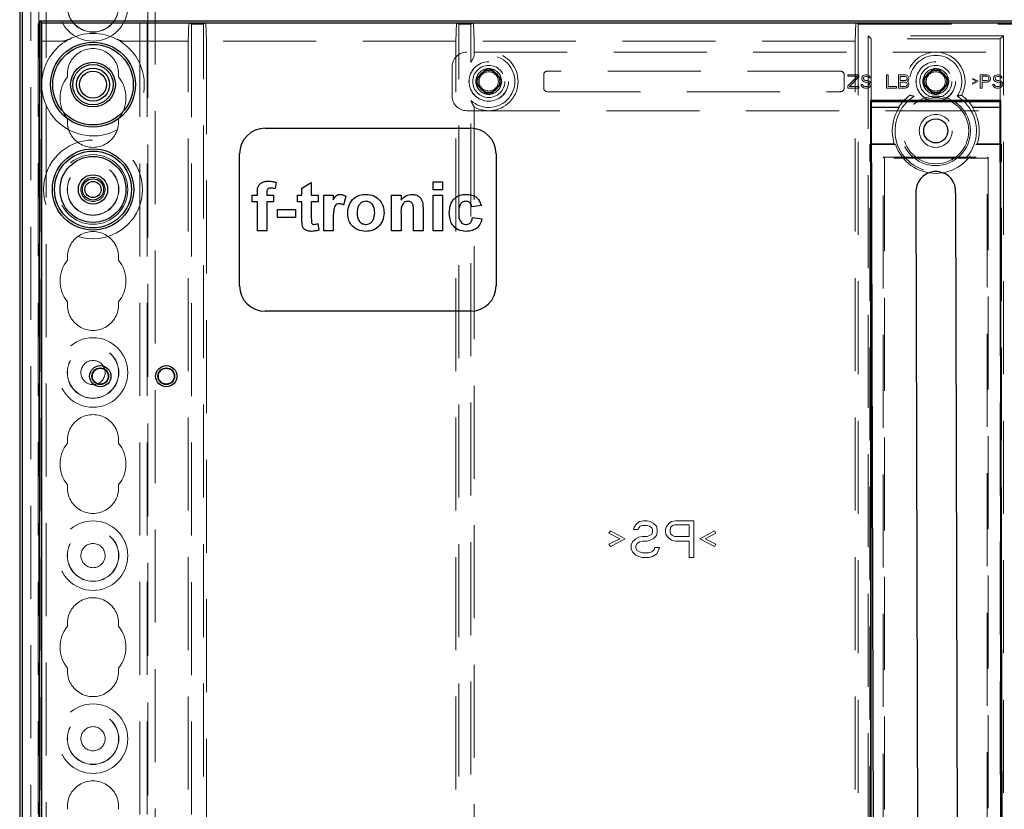
# Model space of a CAD drawing. Units: millimetres. Extents: x 11 to 205, y 5 to 292.
# Drawn here: x 59 to 72, y 196 to 206 of the extents above; entities that cross this region are included whole.
import ezdxf

# ---------------------------------------------------------------- set-up
doc = ezdxf.new("R2010")
doc.units = ezdxf.units.MM
doc.linetypes.add('HIDDEN', pattern=[1.905, 1.27, -0.635])

msp = doc.modelspace()

# ---------------------------------------------------------------- linework, layer by layer
at = {"color": 7, "linetype": 'HIDDEN', "lineweight": 18}
for p, q in [((59.071, 131.541), (59.071, 221.541)), ((59.171, 131.541), (59.171, 221.541)), ((60.451, 221.541), (60.451, 131.541)), ((60.551, 221.541), (60.551, 131.541)), ((60.561, 212.276), (60.561, 131.541)), ((60.661, 210.826), (60.661, 131.541)), ((58.961, 158.447), (58.961, 209.586)), ((59.061, 159.315), (59.061, 208.718)), ((59.102, 206.316), (59.111, 206.066)), ((59.102, 184.407), (59.102, 206.316)), ((59.111, 206.316), (59.102, 206.316)), ((61.111, 206.066), (61.119, 206.316)), ((61.119, 206.316), (61.154, 206.299)), ((61.317, 206.299), (61.154, 206.299)), ((61.154, 206.299), (61.154, 161.733)), ((61.352, 206.316), (61.317, 206.299)), ((61.317, 161.733), (61.317, 206.299)), ((61.352, 206.316), (61.361, 206.066)), ((64.761, 206.066), (64.769, 206.316)), ((64.769, 206.316), (64.804, 206.299)), ((64.967, 206.299), (64.804, 206.299)), ((64.804, 161.733), (64.804, 206.299)), ((65.002, 206.316), (64.967, 206.299)), ((64.967, 205.776), (64.967, 206.299)), ((65.002, 206.316), (65.011, 206.066)), ((70.211, 206.066), (70.219, 206.316)), ((70.219, 206.316), (70.254, 206.299)), ((70.254, 206.299), (72.367, 206.299)), ((70.254, 184.372), (70.254, 206.299)), ((70.431, 206.096), (70.387, 206.14)), ((70.387, 206.14), (70.387, 184.372)), ((72.234, 206.14), (70.387, 206.14)), ((72.191, 206.096), (72.234, 206.14)), ((72.234, 184.372), (72.234, 206.14)), ((59.394, 206.066), (59.111, 206.066)), ((61.111, 206.066), (60.227, 206.066)), ((61.111, 184.416), (61.111, 206.066)), ((61.361, 206.066), (61.361, 184.416)), ((64.761, 206.066), (61.361, 206.066)), ((64.761, 184.416), (64.761, 206.066)), ((65.011, 206.066), (65.011, 205.862)), ((70.211, 206.066), (65.011, 206.066)), ((70.211, 184.416), (70.211, 206.066)), ((72.191, 206.096), (70.431, 206.096)), ((70.431, 206.096), (70.431, 205.246)), ((72.191, 205.246), (72.191, 206.096)), ((77.711, 205.916), (64.911, 205.916)), ((65.011, 205.862), (64.967, 205.776)), ((64.711, 205.716), (64.711, 205.316)), ((65.078, 205.586), (65.085, 205.578)), ((65.141, 205.649), (65.148, 205.641)), ((65.281, 205.649), (65.273, 205.641)), ((65.343, 205.586), (65.336, 205.578)), ((65.961, 205.606), (65.961, 205.426)), ((70.011, 205.656), (66.011, 205.656)), ((70.061, 205.426), (70.061, 205.606)), ((70.261, 205.606), (70.111, 205.606)), ((70.111, 205.606), (70.111, 205.587)), ((70.242, 205.587), (70.111, 205.457)), ((70.111, 205.587), (70.242, 205.587)), ((70.133, 205.449), (70.261, 205.579)), ((70.261, 205.579), (70.261, 205.606)), ((70.306, 205.579), (70.302, 205.564)), ((70.321, 205.595), (70.306, 205.579)), ((70.336, 205.602), (70.321, 205.595)), ((70.324, 205.56), (70.328, 205.572)), ((70.328, 205.572), (70.339, 205.579)), ((70.351, 205.606), (70.336, 205.602)), ((70.339, 205.579), (70.351, 205.583)), ((70.369, 205.606), (70.351, 205.606)), ((70.351, 205.583), (70.373, 205.583)), ((70.388, 205.602), (70.369, 205.606)), ((70.373, 205.583), (70.384, 205.579)), ((70.384, 205.579), (70.392, 205.572)), ((70.403, 205.591), (70.388, 205.602)), ((70.392, 205.572), (70.396, 205.564)), ((70.414, 205.575), (70.403, 205.591)), ((70.418, 205.564), (70.414, 205.575)), ((70.639, 205.606), (70.639, 205.426)), ((70.662, 205.606), (70.639, 205.606)), ((70.662, 205.449), (70.662, 205.606)), ((70.804, 205.606), (70.804, 205.426)), ((70.894, 205.606), (70.804, 205.606)), ((70.827, 205.583), (70.898, 205.583)), ((70.827, 205.529), (70.827, 205.583)), ((70.913, 205.602), (70.894, 205.606)), ((70.898, 205.583), (70.909, 205.579)), ((70.909, 205.579), (70.917, 205.572)), ((70.928, 205.591), (70.913, 205.602)), ((70.917, 205.572), (70.921, 205.56)), ((70.939, 205.575), (70.928, 205.591)), ((70.943, 205.564), (70.939, 205.575)), ((71.178, 205.586), (71.185, 205.578)), ((71.241, 205.649), (71.248, 205.641)), ((71.381, 205.649), (71.373, 205.641)), ((71.443, 205.586), (71.436, 205.578)), ((71.919, 205.606), (71.919, 205.426)), ((72.009, 205.606), (71.919, 205.606)), ((71.942, 205.529), (71.942, 205.587)), ((71.942, 205.587), (72.013, 205.587)), ((72.028, 205.602), (72.009, 205.606)), ((72.013, 205.587), (72.024, 205.583)), ((72.024, 205.583), (72.032, 205.575)), ((72.043, 205.591), (72.028, 205.602)), ((72.032, 205.575), (72.036, 205.564)), ((72.054, 205.575), (72.043, 205.591)), ((72.058, 205.564), (72.054, 205.575)), ((72.103, 205.579), (72.099, 205.564)), ((72.118, 205.595), (72.103, 205.579)), ((72.133, 205.602), (72.118, 205.595)), ((72.122, 205.56), (72.126, 205.572)), ((72.126, 205.572), (72.137, 205.579)), ((72.148, 205.606), (72.133, 205.602)), ((72.137, 205.579), (72.148, 205.583)), ((72.167, 205.606), (72.148, 205.606)), ((72.148, 205.583), (72.171, 205.583)), ((72.186, 205.602), (72.167, 205.606)), ((72.171, 205.583), (72.182, 205.579)), ((72.182, 205.579), (72.189, 205.572)), ((72.201, 205.591), (72.186, 205.602)), ((72.189, 205.572), (72.193, 205.564)), ((72.212, 205.575), (72.201, 205.591)), ((72.216, 205.564), (72.212, 205.575)), ((65.078, 205.446), (65.085, 205.454)), ((65.343, 205.446), (65.336, 205.454)), ((70.111, 205.457), (70.111, 205.426)), ((70.261, 205.449), (70.133, 205.449)), ((70.261, 205.426), (70.261, 205.449)), ((70.313, 205.476), (70.291, 205.476)), ((70.291, 205.476), (70.294, 205.461)), ((70.294, 205.461), (70.306, 205.441)), ((70.302, 205.564), (70.302, 205.549)), ((70.302, 205.549), (70.306, 205.533)), ((70.306, 205.533), (70.321, 205.518)), ((70.306, 205.441), (70.324, 205.43)), ((70.317, 205.464), (70.313, 205.476)), ((70.328, 205.453), (70.317, 205.464)), ((70.321, 205.518), (70.336, 205.51)), ((70.324, 205.552), (70.324, 205.56)), ((70.328, 205.541), (70.324, 205.552)), ((70.339, 205.533), (70.328, 205.541)), ((70.343, 205.449), (70.328, 205.453)), ((70.336, 205.51), (70.351, 205.506)), ((70.351, 205.529), (70.339, 205.533)), ((70.373, 205.449), (70.343, 205.449)), ((70.373, 205.529), (70.351, 205.529)), ((70.351, 205.506), (70.373, 205.506)), ((70.392, 205.526), (70.373, 205.529)), ((70.373, 205.506), (70.388, 205.503)), ((70.388, 205.453), (70.373, 205.449)), ((70.388, 205.503), (70.399, 205.495)), ((70.399, 205.461), (70.388, 205.453)), ((70.407, 205.518), (70.392, 205.526)), ((70.392, 205.43), (70.407, 205.438)), ((70.396, 205.564), (70.418, 205.564)), ((70.399, 205.495), (70.407, 205.483)), ((70.407, 205.472), (70.399, 205.461)), ((70.422, 205.503), (70.407, 205.518)), ((70.407, 205.483), (70.407, 205.472)), ((70.407, 205.438), (70.422, 205.453)), ((70.429, 205.487), (70.422, 205.503)), ((70.422, 205.453), (70.429, 205.468)), ((70.429, 205.468), (70.429, 205.487)), ((70.774, 205.449), (70.662, 205.449)), ((70.774, 205.426), (70.774, 205.449)), ((70.898, 205.529), (70.827, 205.529)), ((70.827, 205.506), (70.898, 205.506)), ((70.827, 205.449), (70.827, 205.506)), ((70.898, 205.449), (70.827, 205.449)), ((70.909, 205.533), (70.898, 205.529)), ((70.898, 205.506), (70.909, 205.503)), ((70.909, 205.453), (70.898, 205.449)), ((70.917, 205.541), (70.909, 205.533)), ((70.909, 205.503), (70.917, 205.495)), ((70.917, 205.461), (70.909, 205.453)), ((70.913, 205.43), (70.928, 205.441)), ((70.921, 205.552), (70.917, 205.541)), ((70.917, 205.495), (70.921, 205.483)), ((70.921, 205.472), (70.917, 205.461)), ((70.921, 205.56), (70.921, 205.552)), ((70.921, 205.518), (70.928, 205.522)), ((70.928, 205.514), (70.921, 205.518)), ((70.921, 205.483), (70.921, 205.472)), ((70.928, 205.522), (70.939, 205.537)), ((70.939, 205.499), (70.928, 205.514)), ((70.928, 205.441), (70.939, 205.457)), ((70.939, 205.537), (70.943, 205.549)), ((70.943, 205.487), (70.939, 205.499)), ((70.939, 205.457), (70.943, 205.468)), ((70.943, 205.549), (70.943, 205.564)), ((70.943, 205.468), (70.943, 205.487)), ((71.178, 205.446), (71.185, 205.454)), ((71.443, 205.446), (71.436, 205.454)), ((71.818, 205.556), (71.811, 205.545)), ((71.811, 205.545), (71.863, 205.518)), ((71.863, 205.518), (71.811, 205.491)), ((71.811, 205.491), (71.818, 205.48)), ((71.889, 205.518), (71.818, 205.556)), ((71.818, 205.48), (71.889, 205.518)), ((72.013, 205.529), (71.942, 205.529)), ((71.942, 205.506), (72.009, 205.506)), ((71.942, 205.426), (71.942, 205.506)), ((72.009, 205.506), (72.028, 205.51)), ((72.024, 205.533), (72.013, 205.529)), ((72.032, 205.541), (72.024, 205.533)), ((72.028, 205.51), (72.043, 205.522)), ((72.036, 205.552), (72.032, 205.541)), ((72.036, 205.564), (72.036, 205.552)), ((72.043, 205.522), (72.054, 205.537)), ((72.054, 205.537), (72.058, 205.549)), ((72.058, 205.549), (72.058, 205.564)), ((72.088, 205.476), (72.092, 205.461)), ((72.111, 205.476), (72.088, 205.476)), ((72.092, 205.461), (72.103, 205.441)), ((72.099, 205.564), (72.099, 205.549)), ((72.099, 205.549), (72.103, 205.533)), ((72.103, 205.533), (72.118, 205.518)), ((72.103, 205.441), (72.122, 205.43)), ((72.114, 205.464), (72.111, 205.476)), ((72.126, 205.453), (72.114, 205.464)), ((72.118, 205.518), (72.133, 205.51)), ((72.122, 205.552), (72.122, 205.56)), ((72.126, 205.541), (72.122, 205.552)), ((72.137, 205.533), (72.126, 205.541)), ((72.141, 205.449), (72.126, 205.453)), ((72.133, 205.51), (72.148, 205.506)), ((72.148, 205.529), (72.137, 205.533)), ((72.171, 205.449), (72.141, 205.449)), ((72.171, 205.529), (72.148, 205.529)), ((72.148, 205.506), (72.171, 205.506)), ((72.189, 205.526), (72.171, 205.529)), ((72.171, 205.506), (72.186, 205.503)), ((72.186, 205.453), (72.171, 205.449)), ((72.186, 205.503), (72.197, 205.495)), ((72.197, 205.461), (72.186, 205.453)), ((72.204, 205.518), (72.189, 205.526)), ((72.189, 205.43), (72.204, 205.438)), ((72.193, 205.564), (72.216, 205.564)), ((72.197, 205.495), (72.204, 205.483)), ((72.204, 205.472), (72.197, 205.461)), ((72.219, 205.503), (72.204, 205.518)), ((72.204, 205.483), (72.204, 205.472)), ((72.204, 205.438), (72.219, 205.453)), ((72.227, 205.487), (72.219, 205.503)), ((72.219, 205.453), (72.227, 205.468)), ((72.227, 205.468), (72.227, 205.487)), ((65.141, 205.383), (65.148, 205.391)), ((65.281, 205.383), (65.273, 205.391)), ((66.011, 205.376), (70.011, 205.376)), ((70.111, 205.426), (70.261, 205.426)), ((70.324, 205.43), (70.343, 205.426)), ((70.343, 205.426), (70.373, 205.426)), ((70.373, 205.426), (70.392, 205.43)), ((70.639, 205.426), (70.774, 205.426)), ((70.804, 205.426), (70.894, 205.426)), ((70.894, 205.426), (70.913, 205.43)), ((71.241, 205.383), (71.248, 205.391)), ((71.381, 205.383), (71.373, 205.391)), ((71.919, 205.426), (71.942, 205.426)), ((72.122, 205.43), (72.141, 205.426)), ((72.141, 205.426), (72.171, 205.426)), ((72.171, 205.426), (72.189, 205.43)), ((64.967, 186.526), (64.967, 205.256)), ((65.011, 205.17), (65.011, 186.612)), ((70.424, 205.159), (70.431, 205.166)), ((70.431, 205.166), (70.806, 205.166)), ((71.815, 205.166), (72.191, 205.166)), ((72.198, 205.159), (72.191, 205.166)), ((64.911, 205.116), (77.711, 205.116)), ((70.424, 204.666), (70.424, 205.159)), ((70.81, 205.159), (70.424, 205.159)), ((72.198, 205.159), (71.811, 205.159)), ((72.198, 205.159), (72.198, 204.666)), ((70.411, 204.654), (70.424, 204.666)), ((70.411, 204.654), (70.761, 204.654)), ((70.411, 187.278), (70.411, 204.654)), ((70.744, 204.666), (70.424, 204.666)), ((72.21, 204.654), (71.86, 204.654)), ((72.198, 204.666), (71.877, 204.666)), ((72.21, 204.654), (72.198, 204.666)), ((72.21, 187.278), (72.21, 204.654)), ((70.593, 204.483), (70.611, 204.466)), ((70.593, 187.449), (70.593, 204.483)), ((70.593, 204.483), (72.028, 204.483)), ((70.611, 204.466), (70.611, 187.466)), ((72.011, 204.466), (70.611, 204.466)), ((72.011, 204.466), (72.028, 204.483)), ((72.011, 187.466), (72.011, 204.466)), ((72.028, 204.483), (72.028, 187.449)), ((72.191, 203.037), (72.191, 186.693)), ((67.186, 199.399), (67.196, 199.431)), ((67.248, 199.399), (67.186, 199.399)), ((67.196, 199.431), (67.227, 199.473)), ((67.227, 199.473), (67.269, 199.505)), ((67.258, 199.42), (67.248, 199.399)), ((67.279, 199.442), (67.258, 199.42)), ((67.269, 199.505), (67.321, 199.516)), ((67.311, 199.452), (67.279, 199.442)), ((67.373, 199.452), (67.311, 199.452)), ((67.321, 199.516), (67.373, 199.516)), ((67.373, 199.516), (67.415, 199.505)), ((67.404, 199.442), (67.373, 199.452)), ((67.436, 199.42), (67.404, 199.442)), ((67.415, 199.505), (67.456, 199.484)), ((67.446, 199.388), (67.436, 199.42)), ((67.446, 199.367), (67.446, 199.388)), ((67.456, 199.484), (67.498, 199.442)), ((67.498, 199.442), (67.508, 199.399)), ((67.508, 199.399), (67.508, 199.356)), ((67.623, 199.399), (67.633, 199.431)), ((67.623, 199.356), (67.623, 199.399)), ((67.633, 199.431), (67.665, 199.473)), ((67.665, 199.473), (67.706, 199.505)), ((67.696, 199.431), (67.686, 199.399)), ((67.686, 199.399), (67.686, 199.367)), ((67.717, 199.452), (67.696, 199.431)), ((67.706, 199.505), (67.758, 199.516)), ((67.748, 199.463), (67.717, 199.452)), ((67.946, 199.463), (67.748, 199.463)), ((67.758, 199.516), (68.008, 199.516)), ((67.946, 199.303), (67.946, 199.463)), ((68.008, 199.516), (68.008, 199.016)), ((66.852, 199.346), (66.873, 199.378)), ((66.998, 199.271), (66.852, 199.346)), ((66.852, 199.197), (66.998, 199.271)), ((66.873, 199.378), (67.071, 199.271)), ((67.071, 199.271), (66.873, 199.165)), ((67.175, 199.229), (67.217, 199.271)), ((67.217, 199.271), (67.258, 199.293)), ((67.258, 199.293), (67.311, 199.303)), ((67.311, 199.303), (67.373, 199.303)), ((67.373, 199.303), (67.404, 199.314)), ((67.404, 199.314), (67.436, 199.335)), ((67.456, 199.271), (67.415, 199.25)), ((67.436, 199.335), (67.446, 199.367)), ((67.498, 199.314), (67.456, 199.271)), ((67.508, 199.356), (67.498, 199.314)), ((67.633, 199.325), (67.623, 199.356)), ((67.665, 199.282), (67.633, 199.325)), ((67.706, 199.25), (67.665, 199.282)), ((67.686, 199.367), (67.696, 199.335)), ((67.696, 199.335), (67.717, 199.314)), ((67.717, 199.314), (67.748, 199.303)), ((67.748, 199.303), (67.946, 199.303)), ((68.092, 199.271), (68.29, 199.378)), ((68.29, 199.165), (68.092, 199.271)), ((68.311, 199.346), (68.165, 199.271)), ((68.165, 199.271), (68.311, 199.197)), ((68.29, 199.378), (68.311, 199.346)), ((66.873, 199.165), (66.852, 199.197)), ((67.154, 199.186), (67.175, 199.229)), ((67.154, 199.133), (67.154, 199.186)), ((67.175, 199.091), (67.154, 199.133)), ((67.238, 199.208), (67.217, 199.176)), ((67.217, 199.176), (67.217, 199.144)), ((67.217, 199.144), (67.238, 199.112)), ((67.269, 199.229), (67.238, 199.208)), ((67.311, 199.239), (67.269, 199.229)), ((67.373, 199.239), (67.311, 199.239)), ((67.415, 199.25), (67.373, 199.239)), ((67.436, 199.091), (67.467, 199.122)), ((67.467, 199.122), (67.477, 199.154)), ((67.477, 199.154), (67.54, 199.154)), ((67.54, 199.154), (67.529, 199.112)), ((67.758, 199.239), (67.706, 199.25)), ((67.946, 199.239), (67.758, 199.239)), ((67.946, 199.016), (67.946, 199.239)), ((68.311, 199.197), (68.29, 199.165)), ((67.217, 199.048), (67.175, 199.091)), ((67.258, 199.027), (67.217, 199.048)), ((67.238, 199.112), (67.269, 199.091)), ((67.311, 199.016), (67.258, 199.027)), ((67.269, 199.091), (67.311, 199.08)), ((67.311, 199.08), (67.394, 199.08)), ((67.394, 199.016), (67.311, 199.016)), ((67.394, 199.08), (67.436, 199.091)), ((67.446, 199.027), (67.394, 199.016)), ((67.498, 199.059), (67.446, 199.027)), ((67.529, 199.112), (67.498, 199.059)), ((68.008, 199.016), (67.946, 199.016))]:
    msp.add_line(p, q, dxfattribs=at)
at = {"color": 7, "linetype": 'Continuous', "lineweight": 25}
for p, q in [((58.811, 208.716), (58.811, 159.366)), ((58.845, 206.508), (58.845, 161.574)), ((59.084, 206.342), (83.537, 206.342)), ((59.084, 161.69), (59.084, 206.342)), ((59.084, 206.342), (59.111, 206.316)), ((59.111, 161.716), (59.111, 206.316)), ((59.111, 206.316), (83.511, 206.316)), ((72.201, 205.257), (70.42, 205.257)), ((70.42, 205.257), (70.431, 205.246)), ((70.42, 205.257), (70.42, 186.676)), ((70.431, 205.246), (72.191, 205.246)), ((70.431, 186.686), (70.431, 205.246)), ((70.434, 205.239), (72.184, 205.243)), ((70.486, 186.689), (70.434, 205.239)), ((72.184, 205.243), (72.236, 186.694)), ((72.201, 205.257), (72.191, 205.246)), ((72.191, 205.246), (72.191, 203.037)), ((72.201, 186.676), (72.201, 205.257)), ((62.161, 204.877), (64.961, 204.877)), ((61.811, 202.727), (61.811, 204.527)), ((65.311, 204.527), (65.311, 202.727)), ((62.311, 204.138), (62.298, 204.052)), ((62.662, 204.059), (62.79, 204.137)), ((62.79, 204.137), (62.79, 203.965)), ((64.451, 204.034), (64.451, 204.145)), ((64.451, 204.145), (64.579, 204.145)), ((64.579, 204.145), (64.579, 204.034)), ((61.985, 203.871), (61.985, 203.965)), ((61.985, 203.965), (62.054, 203.965)), ((62.054, 203.965), (62.054, 204)), ((62.182, 203.998), (62.182, 203.965)), ((62.182, 203.965), (62.276, 203.965)), ((62.276, 203.965), (62.276, 203.871)), ((62.602, 203.871), (62.602, 203.965)), ((62.602, 203.965), (62.662, 203.965)), ((62.662, 203.965), (62.662, 204.059)), ((62.79, 203.965), (62.884, 203.965)), ((62.884, 203.965), (62.884, 203.871)), ((62.961, 203.477), (62.961, 203.965)), ((62.961, 203.965), (63.09, 203.965)), ((63.09, 203.965), (63.09, 203.897)), ((63.886, 203.477), (63.886, 203.965)), ((63.886, 203.965), (64.014, 203.965)), ((64.014, 203.965), (64.014, 203.895)), ((64.579, 204.034), (64.451, 204.034)), ((64.451, 203.965), (64.579, 203.965)), ((64.451, 203.477), (64.451, 203.965)), ((64.579, 203.965), (64.579, 203.477)), ((71.043, 204.04), (71.044, 204.04)), ((71.086, 188.541), (71.043, 204.04)), ((71.582, 203.992), (71.583, 203.992)), ((71.626, 188.542), (71.583, 203.992)), ((62.054, 203.871), (61.985, 203.871)), ((62.054, 203.477), (62.054, 203.871)), ((62.182, 203.871), (62.182, 203.477)), ((62.276, 203.871), (62.182, 203.871)), ((62.662, 203.871), (62.602, 203.871)), ((62.662, 203.655), (62.662, 203.871)), ((62.79, 203.871), (62.79, 203.661)), ((62.884, 203.871), (62.79, 203.871)), ((63.261, 203.947), (63.231, 203.825)), ((62.328, 203.657), (62.328, 203.768)), ((62.328, 203.768), (62.576, 203.768)), ((62.576, 203.768), (62.576, 203.657)), ((64.014, 203.7), (64.014, 203.477)), ((64.186, 203.477), (64.186, 203.728)), ((64.314, 203.779), (64.314, 203.477)), ((65.11, 203.82), (64.982, 203.803)), ((62.576, 203.657), (62.328, 203.657)), ((62.88, 203.575), (62.893, 203.486)), ((63.09, 203.622), (63.09, 203.477)), ((64.99, 203.657), (65.119, 203.64)), ((62.182, 203.477), (62.054, 203.477)), ((63.09, 203.477), (62.961, 203.477)), ((64.014, 203.477), (63.886, 203.477)), ((64.314, 203.477), (64.186, 203.477)), ((64.579, 203.477), (64.451, 203.477)), ((64.961, 202.377), (62.161, 202.377))]:
    msp.add_line(p, q, dxfattribs=at)
at = {"color": 7, "linetype": 'HIDDEN', "lineweight": 18, "flags": 128}
for points in [[(70.806, 205.166), (70.808, 205.162), (70.81, 205.159)], [(71.815, 205.166), (71.813, 205.162), (71.811, 205.159)]]:
    msp.add_lwpolyline(points, dxfattribs=at)
at = {"color": 7, "linetype": 'HIDDEN', "lineweight": 18}
for centre, radius in [((59.811, 206.541), 0.475), ((59.811, 206.541), 0.352), ((59.811, 206.541), 0.35), ((65.211, 205.516), 0.27), ((65.211, 205.516), 0.269), ((65.211, 205.516), 0.219), ((71.311, 205.516), 0.27), ((71.311, 205.516), 0.269), ((71.311, 205.516), 0.219), ((65.211, 205.516), 0.175), ((65.211, 205.516), 0.131), ((71.311, 205.516), 0.175), ((71.311, 205.516), 0.131), ((71.311, 204.841), 0.474), ((71.311, 204.841), 0.45), ((71.311, 204.841), 0.225), ((59.811, 204.041), 0.675), ((59.811, 204.041), 0.475), ((59.811, 204.041), 0.352), ((59.811, 204.041), 0.35), ((59.811, 204.041), 0.165), ((59.811, 201.541), 0.475), ((59.811, 201.541), 0.352), ((59.811, 201.541), 0.35), ((59.811, 201.541), 0.165), ((59.811, 199.041), 0.475), ((59.811, 199.041), 0.352), ((59.811, 199.041), 0.35), ((59.811, 199.041), 0.165), ((59.811, 196.541), 0.475), ((59.811, 196.541), 0.352), ((59.811, 196.541), 0.35), ((59.811, 196.541), 0.165)]:
    msp.add_circle(centre, radius, dxfattribs=at)
at = {"color": 7, "linetype": 'Continuous', "lineweight": 25}
for centre, radius in [((59.811, 205.472), 0.58), ((59.811, 205.472), 0.55), ((59.811, 205.472), 0.305), ((59.811, 205.472), 0.275), ((59.811, 205.472), 0.225), ((59.811, 205.472), 0.185), ((71.311, 204.841), 0.165), ((59.811, 204.041), 0.555), ((59.811, 204.041), 0.525), ((59.811, 204.041), 0.45), ((59.811, 204.041), 0.2), ((59.811, 204.041), 0.145), ((59.811, 204.041), 0.11), ((59.91, 201.491), 0.145), ((59.91, 201.491), 0.114), ((59.91, 201.491), 0.108), ((60.811, 201.491), 0.145), ((60.811, 201.491), 0.114), ((60.811, 201.491), 0.108)]:
    msp.add_circle(centre, radius, dxfattribs=at)
at = {"color": 7, "linetype": 'HIDDEN', "lineweight": 18}
for centre, radius, start, end in [((59.811, 205.472), 0.7, 62.1012, 117.8988), ((59.811, 205.472), 0.7, 195.0902, 62.1012), ((59.811, 205.472), 0.7, 117.8988, 164.9098), ((59.811, 205.616), 0.35, 353.5326, 186.4674), ((65.211, 205.516), 0.356, 226.8631, 133.1369), ((65.211, 205.516), 0.4, 240, 120), ((71.311, 205.516), 0.4, 331.7461, 208.2539), ((71.311, 205.516), 0.356, 325.4127, 214.5873), ((59.811, 205.291), 0.45, 140.6085, 219.3915), ((59.811, 205.291), 0.45, 320.6085, 39.3915), ((65.11, 205.516), 0.0771, 114.7209, 245.2791), ((65.211, 205.516), 0.15, 117.8181, 152.1819), ((65.211, 205.516), 0.14, 116.3884, 153.6155), ((65.211, 205.616), 0.0771, 24.7209, 155.2791), ((65.211, 205.516), 0.15, 73.7735, 106.2262), ((65.211, 205.516), 0.14, 26.3845, 63.6116), ((65.211, 205.516), 0.15, 27.8181, 62.1819), ((65.311, 205.516), 0.0771, 294.7209, 65.2791), ((66.011, 205.606), 0.05, 90, 180), ((70.011, 205.606), 0.05, 360, 90), ((71.21, 205.516), 0.0771, 114.7209, 245.2791), ((71.311, 205.516), 0.15, 117.8181, 152.1819), ((71.311, 205.516), 0.14, 116.3883, 153.6155), ((71.311, 205.616), 0.0771, 24.7209, 155.2791), ((71.311, 205.516), 0.15, 73.7745, 106.2253), ((71.311, 205.516), 0.14, 26.3844, 63.6117), ((71.311, 205.516), 0.15, 27.8181, 62.1819), ((71.411, 205.516), 0.0771, 294.7209, 65.2791), ((65.211, 205.516), 0.15, 163.7743, 196.2256), ((65.211, 205.516), 0.15, 207.8181, 242.1819), ((65.211, 205.516), 0.14, 206.3844, 243.6116), ((65.211, 205.516), 0.14, 296.3885, 333.6154), ((65.211, 205.516), 0.15, 297.8181, 332.1819), ((65.211, 205.516), 0.15, 343.774, 16.2258), ((71.311, 205.516), 0.15, 163.7754, 196.2264), ((71.311, 205.516), 0.15, 207.8181, 242.1819), ((71.311, 205.516), 0.14, 206.3844, 243.6117), ((71.311, 205.516), 0.14, 296.3883, 333.6154), ((71.311, 205.516), 0.15, 297.8181, 332.1819), ((71.311, 205.516), 0.15, 343.7751, 16.2256), ((65.211, 205.416), 0.0771, 204.7209, 335.2791), ((65.211, 205.516), 0.15, 253.7736, 286.2266), ((66.011, 205.426), 0.05, 180, 270), ((70.011, 205.426), 0.05, 270, 0), ((71.311, 204.841), 0.556, 121.8239, 58.1761), ((71.311, 204.841), 0.6, 125.9613, 147.2028), ((71.311, 205.416), 0.0771, 204.7209, 335.2791), ((71.311, 205.516), 0.15, 253.7746, 286.225), ((71.311, 204.841), 0.6, 32.7972, 54.0387), ((71.311, 204.841), 0.593, 147.57, 197.1636), ((71.311, 204.841), 0.593, 342.8364, 32.43), ((59.811, 204.966), 0.35, 173.5326, 6.4674), ((71.311, 204.841), 0.581, 198.8055, 341.1945), ((59.811, 203.116), 0.35, 353.5326, 186.4674), ((59.811, 202.791), 0.45, 140.6085, 219.3915), ((59.811, 202.791), 0.45, 320.6085, 39.3915), ((59.811, 202.466), 0.35, 173.5326, 6.4674), ((59.811, 200.616), 0.35, 353.5326, 186.4674), ((59.811, 200.291), 0.45, 140.6085, 219.3915), ((59.811, 200.291), 0.45, 320.6085, 39.3915), ((59.811, 199.966), 0.35, 173.5326, 6.4674), ((59.811, 198.116), 0.35, 353.5326, 186.4674), ((59.811, 197.791), 0.45, 140.6085, 219.3915), ((59.811, 197.791), 0.45, 320.6085, 39.3915), ((59.811, 197.466), 0.35, 173.5326, 6.4674), ((59.811, 195.616), 0.35, 353.5326, 186.4674)]:
    msp.add_arc(centre, radius, start, end, dxfattribs=at)
at = {"color": 7, "linetype": 'Continuous', "lineweight": 25}
for centre, radius, start, end in [((62.161, 204.527), 0.35, 90, 180), ((64.961, 204.527), 0.35, 0, 90), ((71.313, 204.016), 0.27, 354.8686, 174.8686), ((62.161, 202.727), 0.35, 180, 270), ((64.961, 202.727), 0.35, 270, 0)]:
    msp.add_arc(centre, radius, start, end, dxfattribs=at)
at = {"color": 7, "linetype": 'HIDDEN', "lineweight": 18}
for centre, major_axis in [((64.911, 205.716), (-0.141, 0.141)), ((64.911, 205.316), (-0.141, -0.141))]:
    msp.add_ellipse(centre, major_axis=major_axis, ratio=0.999924, start_param=5.497825, end_param=7.068545, dxfattribs=at)
for points, knots in [([(59.483, 206.091), (59.469, 206.085), (59.441, 206.072), (59.41, 206.068), (59.394, 206.066)], [0, 0, 0, 0, 0.524178, 1, 1, 1, 1]), ([(60.227, 206.066), (60.217, 206.067), (60.185, 206.07), (60.157, 206.083), (60.138, 206.091)], [0, 0, 0, 0, 0.316953, 1, 1, 1, 1]), ([(59.111, 205.472), (59.111, 205.473), (59.111, 205.487), (59.112, 205.548), (59.125, 205.608), (59.135, 205.655)], [0, 0, 0, 0, 0.009002, 0.231268, 1, 1, 1, 1]), ([(65.07, 205.567), (65.065, 205.564), (65.056, 205.56), (65.046, 205.542), (65.042, 205.526), (65.041, 205.513), (65.043, 205.502), (65.047, 205.487), (65.057, 205.472), (65.065, 205.467), (65.07, 205.465)], [0, 0, 0, 0, 0.201669, 0.368121, 0.446375, 0.521408, 0.582956, 0.651689, 0.822524, 1, 1, 1, 1]), ([(65.085, 205.578), (65.082, 205.577), (65.076, 205.573), (65.069, 205.566), (65.067, 205.56), (65.067, 205.558)], [0, 0, 0, 0, 0.37986, 0.759267, 1, 1, 1, 1]), ([(65.148, 205.641), (65.149, 205.644), (65.152, 205.649), (65.159, 205.656), (65.165, 205.659), (65.169, 205.66)], [0, 0, 0, 0, 0.2620344, 0.6376472, 1, 1, 1, 1]), ([(65.158, 205.657), (65.16, 205.66), (65.163, 205.667), (65.175, 205.676), (65.19, 205.682), (65.201, 205.685), (65.21, 205.685), (65.219, 205.685), (65.23, 205.682), (65.241, 205.678), (65.253, 205.67), (65.261, 205.663), (65.264, 205.658), (65.264, 205.657)], [0, 0, 0, 0, 0.108906, 0.289438, 0.376195, 0.45808, 0.497025, 0.536389, 0.616042, 0.699288, 0.786519, 0.980021, 1, 1, 1, 1]), ([(65.252, 205.66), (65.255, 205.659), (65.26, 205.657), (65.268, 205.651), (65.271, 205.645), (65.273, 205.641)], [0, 0, 0, 0, 0.262264, 0.631897, 1, 1, 1, 1]), ([(65.355, 205.558), (65.353, 205.561), (65.351, 205.568), (65.343, 205.575), (65.338, 205.577), (65.336, 205.578)], [0, 0, 0, 0, 0.377929, 0.740291, 1, 1, 1, 1]), ([(65.352, 205.462), (65.352, 205.462), (65.357, 205.465), (65.364, 205.473), (65.372, 205.485), (65.377, 205.496), (65.379, 205.506), (65.38, 205.514), (65.379, 205.523), (65.378, 205.533), (65.373, 205.547), (65.364, 205.561), (65.356, 205.565), (65.351, 205.568)], [0, 0, 0, 0, 0.015596, 0.20964, 0.296815, 0.376684, 0.453829, 0.490317, 0.526653, 0.597049, 0.669968, 0.824634, 1, 1, 1, 1]), ([(71.17, 205.57), (71.169, 205.569), (71.163, 205.566), (71.155, 205.557), (71.147, 205.543), (71.144, 205.533), (71.142, 205.524), (71.141, 205.515), (71.142, 205.504), (71.146, 205.492), (71.152, 205.479), (71.16, 205.468), (71.167, 205.465), (71.17, 205.463)], [0, 0, 0, 0, 0.0386614, 0.2416758, 0.3301764, 0.4145872, 0.4524877, 0.4931582, 0.5692657, 0.645894, 0.7265204, 0.8940961, 1, 1, 1, 1]), ([(71.185, 205.578), (71.182, 205.577), (71.176, 205.573), (71.169, 205.566), (71.167, 205.56), (71.167, 205.558)], [0, 0, 0, 0, 0.379977, 0.759346, 1, 1, 1, 1]), ([(71.248, 205.641), (71.249, 205.644), (71.252, 205.649), (71.259, 205.656), (71.265, 205.659), (71.269, 205.66)], [0, 0, 0, 0, 0.260914, 0.636533, 1, 1, 1, 1]), ([(71.26, 205.657), (71.263, 205.662), (71.267, 205.671), (71.284, 205.68), (71.3, 205.685), (71.312, 205.685), (71.325, 205.684), (71.339, 205.679), (71.355, 205.67), (71.359, 205.662), (71.362, 205.657)], [0, 0, 0, 0, 0.202599, 0.36285, 0.439903, 0.510653, 0.580523, 0.658037, 0.817794, 1, 1, 1, 1]), ([(71.352, 205.66), (71.355, 205.659), (71.36, 205.657), (71.368, 205.651), (71.371, 205.645), (71.373, 205.641)], [0, 0, 0, 0, 0.261141, 0.630685, 1, 1, 1, 1]), ([(71.455, 205.558), (71.453, 205.561), (71.451, 205.568), (71.444, 205.575), (71.438, 205.577), (71.436, 205.578)], [0, 0, 0, 0, 0.367993, 0.730155, 1, 1, 1, 1]), ([(71.452, 205.462), (71.452, 205.463), (71.457, 205.465), (71.465, 205.473), (71.472, 205.485), (71.477, 205.496), (71.479, 205.506), (71.48, 205.515), (71.479, 205.523), (71.478, 205.533), (71.473, 205.546), (71.464, 205.561), (71.456, 205.565), (71.451, 205.568)], [0, 0, 0, 0, 0.022114, 0.213801, 0.299183, 0.378223, 0.454796, 0.490962, 0.526979, 0.596802, 0.669164, 0.823804, 1, 1, 1, 1]), ([(59.135, 205.29), (59.125, 205.337), (59.112, 205.397), (59.111, 205.458), (59.111, 205.472), (59.111, 205.472)], [0, 0, 0, 0, 0.768732, 0.990998, 1, 1, 1, 1]), ([(65.067, 205.474), (65.068, 205.471), (65.07, 205.465), (65.077, 205.458), (65.083, 205.455), (65.085, 205.454)], [0, 0, 0, 0, 0.361065, 0.723098, 1, 1, 1, 1]), ([(65.336, 205.454), (65.339, 205.455), (65.346, 205.459), (65.352, 205.466), (65.354, 205.472), (65.355, 205.474)], [0, 0, 0, 0, 0.377332, 0.75675, 1, 1, 1, 1]), ([(71.167, 205.474), (71.168, 205.471), (71.17, 205.465), (71.177, 205.458), (71.183, 205.455), (71.185, 205.454)], [0, 0, 0, 0, 0.36065, 0.722707, 1, 1, 1, 1]), ([(71.436, 205.454), (71.439, 205.455), (71.445, 205.459), (71.452, 205.466), (71.454, 205.472), (71.455, 205.474)], [0, 0, 0, 0, 0.36741, 0.746836, 1, 1, 1, 1]), ([(65.169, 205.372), (65.166, 205.373), (65.161, 205.375), (65.153, 205.381), (65.15, 205.388), (65.148, 205.391)], [0, 0, 0, 0, 0.26195, 0.631565, 1, 1, 1, 1]), ([(65.261, 205.375), (65.259, 205.37), (65.254, 205.361), (65.237, 205.352), (65.221, 205.348), (65.208, 205.347), (65.196, 205.348), (65.181, 205.353), (65.166, 205.362), (65.162, 205.371), (65.159, 205.375)], [0, 0, 0, 0, 0.203618, 0.365037, 0.44074, 0.513392, 0.58525, 0.659861, 0.818726, 1, 1, 1, 1]), ([(65.273, 205.391), (65.272, 205.388), (65.269, 205.383), (65.262, 205.376), (65.256, 205.373), (65.252, 205.372)], [0, 0, 0, 0, 0.261729, 0.637367, 1, 1, 1, 1]), ([(71.017, 205.314), (71.006, 205.316), (70.986, 205.32), (70.967, 205.325), (70.958, 205.327)], [0, 0, 0, 0, 0.55678, 1, 1, 1, 1]), ([(71.269, 205.372), (71.266, 205.373), (71.261, 205.375), (71.253, 205.381), (71.25, 205.388), (71.248, 205.391)], [0, 0, 0, 0, 0.263368, 0.633003, 1, 1, 1, 1]), ([(71.361, 205.375), (71.359, 205.37), (71.354, 205.361), (71.338, 205.352), (71.323, 205.348), (71.31, 205.347), (71.298, 205.348), (71.282, 205.353), (71.267, 205.362), (71.262, 205.37), (71.26, 205.375)], [0, 0, 0, 0, 0.196863, 0.35541, 0.429929, 0.501624, 0.574288, 0.650241, 0.81222, 1, 1, 1, 1]), ([(71.373, 205.391), (71.372, 205.388), (71.369, 205.383), (71.362, 205.376), (71.356, 205.373), (71.352, 205.372)], [0, 0, 0, 0, 0.26313, 0.638646, 1, 1, 1, 1]), ([(71.663, 205.327), (71.652, 205.324), (71.633, 205.32), (71.613, 205.316), (71.604, 205.314)], [0, 0, 0, 0, 0.56317, 1, 1, 1, 1]), ([(65.011, 205.17), (65.002, 205.186), (64.987, 205.211), (64.972, 205.244), (64.967, 205.256)], [0, 0, 0, 0, 0.616567, 1, 1, 1, 1]), ([(70.761, 204.654), (70.758, 204.656), (70.752, 204.66), (70.746, 204.664), (70.744, 204.666)], [0, 0, 0, 0, 0.559189, 1, 1, 1, 1]), ([(71.877, 204.666), (71.874, 204.664), (71.869, 204.66), (71.863, 204.656), (71.86, 204.654)], [0, 0, 0, 0, 0.560809, 1, 1, 1, 1])]:
    msp.add_open_spline(points, degree=3, knots=knots, dxfattribs=at)
at = {"color": 7, "linetype": 'Continuous', "lineweight": 25}
for points, knots in [([(62.054, 204), (62.054, 204.024), (62.054, 204.07), (62.092, 204.128), (62.149, 204.151), (62.185, 204.153), (62.203, 204.154)], [0, 0, 0, 0, 0.281801, 0.55777, 0.778465, 1, 1, 1, 1]), ([(62.203, 204.154), (62.224, 204.153), (62.26, 204.151), (62.295, 204.142), (62.311, 204.138)], [0, 0, 0, 0, 0.559885, 1, 1, 1, 1]), ([(62.236, 204.059), (62.23, 204.059), (62.219, 204.059), (62.201, 204.054), (62.182, 204.034), (62.182, 204.013), (62.182, 203.998)], [0, 0, 0, 0, 0.187802, 0.374953, 0.560679, 1, 1, 1, 1]), ([(62.298, 204.052), (62.286, 204.055), (62.266, 204.059), (62.246, 204.059), (62.236, 204.059)], [0, 0, 0, 0, 0.559847, 1, 1, 1, 1]), ([(63.09, 203.897), (63.102, 203.919), (63.118, 203.95), (63.158, 203.972), (63.177, 203.973), (63.187, 203.974)], [0, 0, 0, 0, 0.559669, 0.779757, 1, 1, 1, 1]), ([(63.187, 203.974), (63.202, 203.972), (63.229, 203.969), (63.251, 203.954), (63.261, 203.947)], [0, 0, 0, 0, 0.559042, 1, 1, 1, 1]), ([(63.287, 203.728), (63.291, 203.765), (63.3, 203.837), (63.364, 203.922), (63.449, 203.967), (63.506, 203.972), (63.534, 203.974)], [0, 0, 0, 0, 0.27995, 0.559147, 0.779424, 1, 1, 1, 1]), ([(63.534, 203.974), (63.572, 203.97), (63.646, 203.963), (63.729, 203.895), (63.777, 203.81), (63.781, 203.752), (63.783, 203.723)], [0, 0, 0, 0, 0.279785, 0.559124, 0.779388, 1, 1, 1, 1]), ([(64.014, 203.895), (64.037, 203.92), (64.077, 203.964), (64.137, 203.971), (64.163, 203.974)], [0, 0, 0, 0, 0.559491, 1, 1, 1, 1]), ([(64.163, 203.974), (64.18, 203.972), (64.216, 203.969), (64.264, 203.945), (64.314, 203.883), (64.314, 203.822), (64.314, 203.779)], [0, 0, 0, 0, 0.18733, 0.3744735, 0.5609049, 1, 1, 1, 1]), ([(64.673, 203.721), (64.676, 203.757), (64.68, 203.829), (64.735, 203.918), (64.816, 203.968), (64.873, 203.972), (64.901, 203.974)], [0, 0, 0, 0, 0.280707, 0.559643, 0.779504, 1, 1, 1, 1]), ([(64.901, 203.974), (64.928, 203.972), (64.981, 203.97), (65.048, 203.934), (65.09, 203.879), (65.103, 203.84), (65.11, 203.82)], [0, 0, 0, 0, 0.2804572, 0.5593369, 0.7793833, 1, 1, 1, 1]), ([(63.173, 203.845), (63.161, 203.844), (63.139, 203.842), (63.105, 203.81), (63.089, 203.732), (63.089, 203.666), (63.09, 203.622)], [0, 0, 0, 0, 0.124672, 0.248774, 0.498061, 1, 1, 1, 1]), ([(63.231, 203.825), (63.221, 203.831), (63.203, 203.842), (63.182, 203.844), (63.173, 203.845)], [0, 0, 0, 0, 0.560294, 1, 1, 1, 1]), ([(63.535, 203.88), (63.521, 203.878), (63.493, 203.876), (63.458, 203.851), (63.421, 203.802), (63.417, 203.755), (63.415, 203.721)], [0, 0, 0, 0, 0.186985, 0.373878, 0.561022, 1, 1, 1, 1]), ([(63.655, 203.722), (63.654, 203.743), (63.652, 203.785), (63.626, 203.838), (63.584, 203.874), (63.551, 203.878), (63.535, 203.88)], [0, 0, 0, 0, 0.2810434, 0.5605532, 0.7804199, 1, 1, 1, 1]), ([(64.112, 203.88), (64.102, 203.879), (64.083, 203.877), (64.057, 203.863), (64.036, 203.842), (64.011, 203.789), (64.013, 203.739), (64.014, 203.7)], [0, 0, 0, 0, 0.125032, 0.250033, 0.375026, 0.500058, 1, 1, 1, 1]), ([(64.186, 203.728), (64.187, 203.76), (64.188, 203.8), (64.173, 203.846), (64.157, 203.865), (64.136, 203.878), (64.12, 203.879), (64.112, 203.88)], [0, 0, 0, 0, 0.5005966, 0.6255133, 0.7503217, 0.8751096, 1, 1, 1, 1]), ([(64.9, 203.88), (64.891, 203.879), (64.874, 203.878), (64.851, 203.867), (64.831, 203.85), (64.804, 203.807), (64.803, 203.763), (64.802, 203.729)], [0, 0, 0, 0, 0.125319, 0.250544, 0.375796, 0.501063, 1, 1, 1, 1]), ([(64.982, 203.803), (64.979, 203.814), (64.974, 203.837), (64.954, 203.864), (64.927, 203.878), (64.909, 203.879), (64.9, 203.88)], [0, 0, 0, 0, 0.280561, 0.559648, 0.7796, 1, 1, 1, 1]), ([(63.535, 203.469), (63.497, 203.473), (63.422, 203.482), (63.333, 203.548), (63.292, 203.639), (63.288, 203.698), (63.287, 203.728)], [0, 0, 0, 0, 0.280145, 0.558899, 0.779053, 1, 1, 1, 1]), ([(63.415, 203.721), (63.416, 203.7), (63.418, 203.659), (63.443, 203.605), (63.486, 203.569), (63.519, 203.565), (63.535, 203.563)], [0, 0, 0, 0, 0.281015, 0.560464, 0.780394, 1, 1, 1, 1]), ([(63.783, 203.723), (63.779, 203.685), (63.772, 203.611), (63.706, 203.526), (63.623, 203.476), (63.565, 203.471), (63.535, 203.469)], [0, 0, 0, 0, 0.279924, 0.559367, 0.779516, 1, 1, 1, 1]), ([(63.535, 203.563), (63.549, 203.564), (63.577, 203.567), (63.612, 203.592), (63.649, 203.641), (63.652, 203.689), (63.655, 203.722)], [0, 0, 0, 0, 0.18693, 0.373819, 0.560978, 1, 1, 1, 1]), ([(64.9, 203.469), (64.864, 203.472), (64.792, 203.479), (64.714, 203.55), (64.678, 203.636), (64.675, 203.693), (64.673, 203.721)], [0, 0, 0, 0, 0.2797075, 0.5584852, 0.7789338, 1, 1, 1, 1]), ([(64.802, 203.729), (64.803, 203.691), (64.804, 203.645), (64.83, 203.596), (64.85, 203.577), (64.875, 203.565), (64.894, 203.564), (64.903, 203.563)], [0, 0, 0, 0, 0.499313, 0.62455, 0.749763, 0.874784, 1, 1, 1, 1]), ([(62.666, 203.563), (62.664, 203.58), (62.661, 203.611), (62.662, 203.641), (62.662, 203.655)], [0, 0, 0, 0, 0.559821, 1, 1, 1, 1]), ([(62.79, 203.469), (62.773, 203.47), (62.741, 203.472), (62.699, 203.491), (62.673, 203.525), (62.668, 203.55), (62.666, 203.563)], [0, 0, 0, 0, 0.2805852, 0.56042, 0.7794373, 1, 1, 1, 1]), ([(62.79, 203.661), (62.79, 203.642), (62.791, 203.617), (62.791, 203.587), (62.799, 203.573), (62.812, 203.564), (62.822, 203.563), (62.827, 203.563)], [0, 0, 0, 0, 0.501041, 0.626248, 0.751082, 0.875377, 1, 1, 1, 1]), ([(62.827, 203.563), (62.837, 203.564), (62.855, 203.567), (62.872, 203.573), (62.88, 203.575)], [0, 0, 0, 0, 0.559508, 1, 1, 1, 1]), ([(65.119, 203.64), (65.111, 203.613), (65.094, 203.558), (65.037, 203.499), (64.967, 203.472), (64.922, 203.47), (64.9, 203.469)], [0, 0, 0, 0, 0.280244, 0.559157, 0.779326, 1, 1, 1, 1]), ([(64.903, 203.563), (64.916, 203.564), (64.943, 203.567), (64.979, 203.603), (64.986, 203.636), (64.99, 203.657)], [0, 0, 0, 0, 0.28016, 0.558978, 1, 1, 1, 1]), ([(62.893, 203.486), (62.874, 203.48), (62.84, 203.47), (62.805, 203.469), (62.79, 203.469)], [0, 0, 0, 0, 0.559729, 1, 1, 1, 1])]:
    msp.add_open_spline(points, degree=3, knots=knots, dxfattribs=at)

doc.saveas('drawing.dxf')
